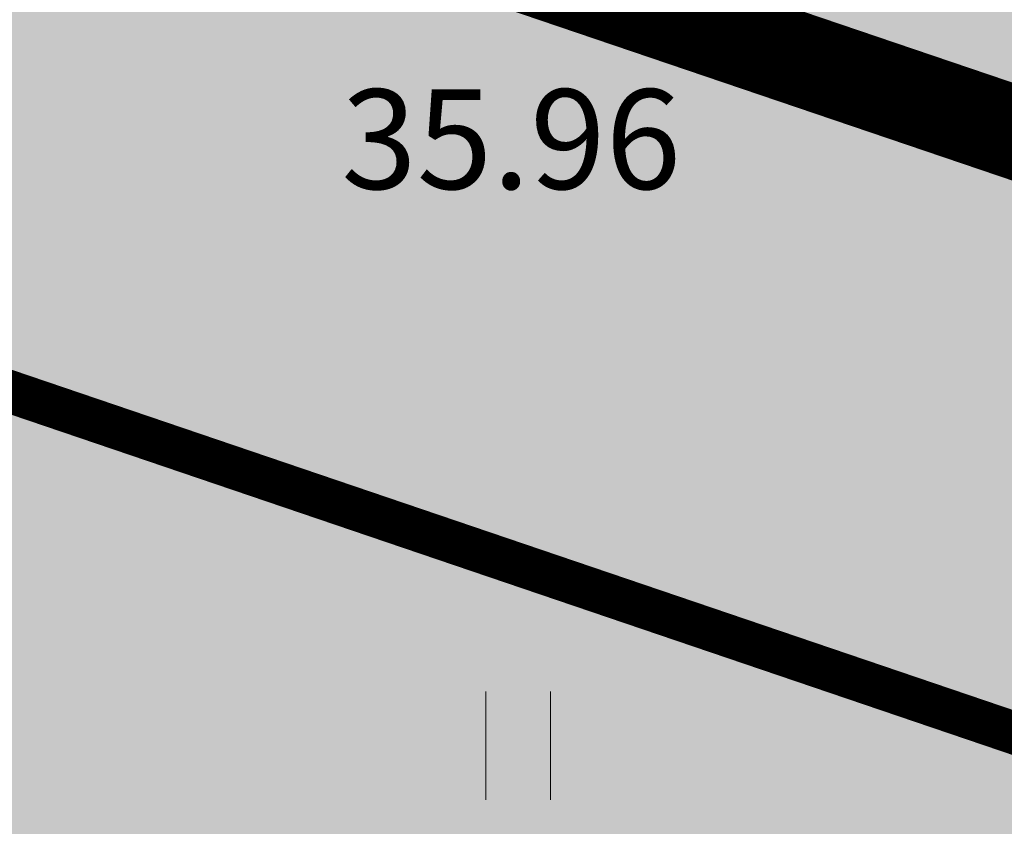
# Model space of a CAD drawing. Units: metres. Extents: x 9410 to 553319, y -1761 to 6584608.
# Drawn here: x 553146 to 553153, y 6584482 to 6584488 of the extents above; entities that cross this region are included whole.
import ezdxf
from ezdxf.enums import TextEntityAlignment as Align

# ---------------------------------------------------------------- set-up
doc = ezdxf.new("R2010")
doc.units = ezdxf.units.M
doc.header["$LTSCALE"] = 0.5
doc.linetypes.add('HIDDEN2', pattern=[4.7625, 3.175, -1.5875])
for name, color, linetype in [('dp_krunt', 1, 'Continuous'), ('HALJASTUS', 3, 'Continuous'), ('KORGUS-EH2000', 7, 'Continuous'), ('TEE', 21, 'Continuous')]:
    doc.layers.add(name, color=color, linetype=linetype)
doc.layers.add('dp_transp#parkla', color=252, linetype='HIDDEN2', lineweight=13)
doc.styles.add('Style-INTL_ISO_ITALIC', font='INTL_ISO_ITALIC.shx')

# ---------------------------------------------------------------- blocks, each defined once
blk = doc.blocks.new('HEIN_7')
at = {"layer": 'HALJASTUS', "linetype": 'Continuous', "lineweight": 0}
for p, q in [((-0.455, 0.761), (-0.455, -0.761)), ((0.455, 0.761), (0.455, -0.761))]:
    blk.add_line(p, q, dxfattribs=at)

msp = doc.modelspace()

# ---------------------------------------------------------------- hatches: boundary and pattern name
at = {"layer": 'HALJASTUS', "true_color": 0xddefdc}
h = msp.add_hatch(color=254, dxfattribs=at)
h.paths.add_polyline_path([(553133.3493, 6584527.0693), (553076.07, 6584542.42), (553083.8774, 6584510.2648), (553121.9108, 6584497.3571)])
h.paths.add_polyline_path([(553120.0038, 6584517.0425), (553116.5454, 6584506.6366), (553097.2521, 6584513.1178), (553100.6916, 6584523.4609)], flags=16)
h.paths.add_polyline_path([(553177.096, 6584515.4508), (553154.69, 6584521.35), (553133.3493, 6584527.0693), (553121.9108, 6584497.3571), (553164.5583, 6584482.8835)])
h.paths.add_polyline_path([(553139.5543, 6584510.2718), (553158.8666, 6584503.8533), (553155.4082, 6584493.4475), (553136.1148, 6584499.9287)], flags=16)
h.paths.add_polyline_path([(553217.3467, 6584502.8797), (553187.24, 6584512.78), (553177.096, 6584515.4508), (553164.5583, 6584482.8835), (553204.4385, 6584469.3491)])
h.paths.add_polyline_path([(553200.1295, 6584489.8496), (553196.6711, 6584479.4438), (553177.3777, 6584485.925), (553180.8172, 6584496.2681)], flags=16)
h.paths.add_polyline_path([(553256.84, 6584489.89), (553217.3469, 6584502.8794), (553204.4385, 6584469.3491), (553243.7907, 6584455.9938)])
h.paths.add_polyline_path([(553220.4334, 6584482.8233), (553239.7457, 6584476.4048), (553236.2873, 6584465.9989), (553216.9939, 6584472.4802)], flags=16)
msp.add_hatch(color=254, dxfattribs=at).paths.add_polyline_path([(553083.8774, 6584510.2648), (553084.5801, 6584505.9278, 0.073999), (553088.247, 6584504.5951), (553107.7907, 6584497.9522), (553241.9972, 6584452.3102), (553243.4587, 6584456.1065)])
at = {"layer": 'TEE', "ltscale": 0.5}
msp.add_hatch(color=253, dxfattribs=at).paths.add_polyline_path([(553108.1227, 6584497.8396), (553088.579, 6584504.4824, -0.285825), (553078.4031, 6584514.1095), (553083.6781, 6584491.2895, -0.485946), (553092.2033, 6584497.9696), (553214.9594, 6584456.2452, -0.37861), (553217.4692, 6584451.5273), (553230.7069, 6584446.9811), (553234.5652, 6584458.344), (553221.3669, 6584462.8767, -0.329897), (553216.6459, 6584460.953)])

# ---------------------------------------------------------------- linework, layer by layer
at = {"layer": 'dp_krunt', "color": 1, "linetype": 'Continuous', "lineweight": 211, "const_width": 0.65}
for points in [[(553177.096, 6584515.4508), (553164.5573, 6584482.8809), (553121.9108, 6584497.3571), (553133.3493, 6584527.0693), (553133.3493, 6584527.0693), (553154.69, 6584521.35), (553177.096, 6584515.4508)], [(553243.7907, 6584455.9938), (553243.7907, 6584455.9938), (553243.7907, 6584455.9938), (553238.85, 6584443.16), (553087.71, 6584494.48), (553083.8774, 6584510.2648), (553243.7907, 6584455.9938)]]:
    msp.add_lwpolyline(points, close=True, dxfattribs=at)
at = {"layer": 'dp_transp#parkla', "linetype": 'Continuous', "const_width": 0.3, "flags": 128}
msp.add_lwpolyline([(553216.6459, 6584460.953), (553108.1227, 6584497.8396)], dxfattribs=at)

# ---------------------------------------------------------------- block references
at = {"layer": 'HALJASTUS', "linetype": 'Continuous', "lineweight": 0, "xscale": 0.5, "yscale": 0.5}
msp.add_blockref('HEIN_7', (553149.1804, 6584482.611), dxfattribs=at)

# ---------------------------------------------------------------- texts
at = {"layer": 'KORGUS-EH2000', "color": 32, "linetype": 'Continuous', "lineweight": 0, "style": 'Style-INTL_ISO_ITALIC'}
msp.add_text(' 35.96', height=0.7, dxfattribs=at).set_placement((553147.7245, 6584486.8707), align=Align.MIDDLE_LEFT)

doc.saveas('drawing.dxf')
